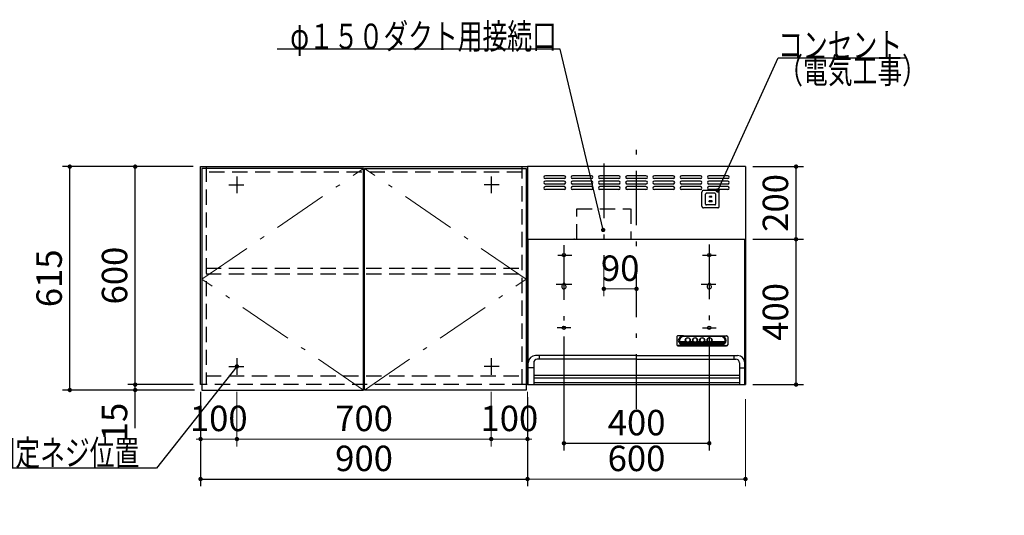
# Model space of a CAD drawing. Units: millimetres. Extents: x 210 to 8110, y 68 to 5608.
# Drawn here: x 1982 to 4693, y 2380 to 3744 of the extents above; entities that cross this region are included whole.
import ezdxf

# ---------------------------------------------------------------- set-up
doc = ezdxf.new("R2010")
doc.units = ezdxf.units.MM
doc.header["$LTSCALE"] = 5
doc.linetypes.add('DASHDOT', pattern=[50.5, 30, -9, 2.5, -9])
doc.linetypes.add('HIDDEN', pattern=[12.6, 8.4, -4.2])
for name, color, linetype, lineweight in [('キャビ', 134, 'Continuous', 9), ('トップ', 14, 'Continuous', 9), ('トビラ', 54, 'Continuous', 9), ('フード', 251, 'Continuous', 9)]:
    doc.layers.add(name, color=color, linetype=linetype, lineweight=lineweight)
doc.styles.get("Standard").update_dxf_attribs({"font": 'txt', "bigfont": 'bigfont'})
doc.styles.add('ＭＳ ゴシック', font='txt')
doc.dimstyles.get("Standard").update_dxf_attribs({"dimtxt": 0.18, "dimasz": 0.18, "dimexe": 0.18, "dimexo": 0.0625, "dimgap": 0.09, "dimtad": 0, "dimtih": 1, "dimtoh": 1, "dimdec": 4, "dimzin": 0, "dimdsep": 46, "dimtxsty": 'Standard', "dimcen": 0.09, "dimadec": 0, "dimazin": 0, "dimtfac": 1, "dimtdec": 4, "dimtofl": 0, "dimtmove": 0, "dimatfit": 3, "dimfxl": 1, "dimtolj": 1, "dimtzin": 0, "dimarcsym": 0})

# ---------------------------------------------------------------- blocks, each defined once
blk = doc.blocks.new('_DOT')
at = {"color": 0}
blk.add_line((-0.5, 0), (-1, 0), dxfattribs=at)
at = {"color": 0, "const_width": 0.5}
blk.add_lwpolyline([(-0.25, 0, 1), (0.25, 0, 1)], format="xyb", close=True, dxfattribs=at)
blk = doc.blocks.new('Dim32')
at = {"layer": 'トップ', "color": 14, "linetype": 'DASHDOT', "lineweight": 9}
for p, q in [((4260, 1890), (4260, 2020)), ((4000, 1930), (4280, 1930)), ((4000, 1890), (4280, 1890))]:
    blk.add_line(p, q, dxfattribs=at)
at = {"layer": 'トップ', "color": 14, "linetype": 'DASHDOT', "lineweight": 9, "xscale": 12, "yscale": 12, "zscale": 12}
for p, rotation in [((4260, 1930), 89.99999999999991), ((4260, 1890), 269.9999999999998)]:
    blk.add_blockref('_DOT', p, dxfattribs=dict(at, rotation=rotation))
at = {"layer": 'トップ', "color": 14, "linetype": 'Continuous', "lineweight": 9, "insert": (4260, 1950), "char_height": 70, "width": 566.667, "attachment_point": 7, "rotation": 90, "style": 'ＭＳ ゴシック'}
blk.add_mtext('40', dxfattribs=at)
blk = doc.blocks.new('Dim35')
at = {"layer": 'フード', "color": 251, "linetype": 'Continuous', "lineweight": 30}
for p, q in [((4735, 2723.5), (4735, 2593.5)), ((5340, 2613.5), (4735, 2613.5)), ((5340, 2623.5), (5340, 2593.5))]:
    blk.add_line(p, q, dxfattribs=at)
at = {"layer": 'フード', "color": 251, "linetype": 'Continuous', "lineweight": 30, "xscale": 12, "yscale": 12, "zscale": 12}
for p, rotation in [((4735, 2613.5), 179.9999999999998), ((5340, 2613.5), 359.9999999999997)]:
    blk.add_blockref('_DOT', p, dxfattribs=dict(at, rotation=rotation))
at = {"layer": 'フード', "color": 251, "linetype": 'Continuous', "lineweight": 9, "insert": (5037.5, 2613.5), "char_height": 70, "width": 883.333, "attachment_point": 8, "style": 'ＭＳ ゴシック'}
blk.add_mtext('605', dxfattribs=at)
blk = doc.blocks.new('*G75')
at = {"layer": 'トビラ', "color": 54, "linetype": 'Continuous', "lineweight": 30}
for p, q in [((2483.5, 3335), (2483.5, 2725)), ((2928.5, 3335), (2483.5, 3335)), ((2928.5, 2725), (2928.5, 3335)), ((2483.5, 2725), (2928.5, 2725))]:
    blk.add_line(p, q, dxfattribs=at)
at = {"layer": 'トビラ', "color": 54, "linetype": 'DASHDOT', "lineweight": 9}
for p, q in [((2483.5, 3030), (2928.5, 3335)), ((2928.5, 2725), (2483.5, 3030))]:
    blk.add_line(p, q, dxfattribs=at)
blk = doc.blocks.new('*G76')
at = {"layer": 'トビラ', "color": 54, "linetype": 'Continuous', "lineweight": 30}
for p, q in [((2931.5, 2725), (2931.5, 3335)), ((2931.5, 3335), (3376.5, 3335)), ((3376.5, 3335), (3376.5, 2725)), ((3376.5, 2725), (2931.5, 2725))]:
    blk.add_line(p, q, dxfattribs=at)
at = {"layer": 'トビラ', "color": 54, "linetype": 'DASHDOT', "lineweight": 9}
for p, q in [((3376.5, 3030), (2931.5, 3335)), ((2931.5, 2725), (3376.5, 3030))]:
    blk.add_line(p, q, dxfattribs=at)
blk = doc.blocks.new('Dim42')
at = {"layer": 'キャビ', "color": 134, "linetype": 'Continuous', "lineweight": 30}
for p, q in [((2460, 3340), (2280, 3340)), ((2300, 2740), (2300, 3340)), ((2460, 2740), (2280, 2740))]:
    blk.add_line(p, q, dxfattribs=at)
at = {"layer": 'キャビ', "color": 134, "linetype": 'Continuous', "lineweight": 30, "xscale": 12, "yscale": 12, "zscale": 12}
for p, rotation in [((2300, 3340), 89.99999999999949), ((2300, 2740), 269.9999999999998)]:
    blk.add_blockref('_DOT', p, dxfattribs=dict(at, rotation=rotation))
at = {"layer": 'キャビ', "color": 134, "linetype": 'Continuous', "lineweight": 9, "insert": (2300, 3040), "char_height": 70, "width": 883.333, "attachment_point": 8, "rotation": 90, "style": 'ＭＳ ゴシック'}
blk.add_mtext('600', dxfattribs=at)
blk = doc.blocks.new('Dim43')
at = {"layer": 'キャビ', "color": 134, "linetype": 'Continuous', "lineweight": 30}
for p, q in [((2460, 2740), (2280, 2740)), ((2300, 2620), (2300, 2740)), ((2463.5, 2725), (2280, 2725))]:
    blk.add_line(p, q, dxfattribs=at)
at = {"layer": 'キャビ', "color": 134, "linetype": 'Continuous', "lineweight": 30, "xscale": 12, "yscale": 12, "zscale": 12}
for p, rotation in [((2300, 2740), 269.9999999999998), ((2300, 2725), 89.99999999999991)]:
    blk.add_blockref('_DOT', p, dxfattribs=dict(at, rotation=rotation))
at = {"layer": 'キャビ', "color": 134, "linetype": 'Continuous', "lineweight": 9, "insert": (2300, 2690), "char_height": 70, "width": 516.667, "attachment_point": 9, "rotation": 90, "style": 'ＭＳ ゴシック'}
blk.add_mtext('15', dxfattribs=at)
blk = doc.blocks.new('Dim44')
at = {"layer": 'キャビ', "color": 134, "linetype": 'Continuous', "lineweight": 30}
for p, q in [((2460, 3340), (2100, 3340)), ((2120, 2725), (2120, 3340)), ((2463.5, 2725), (2100, 2725))]:
    blk.add_line(p, q, dxfattribs=at)
at = {"layer": 'キャビ', "color": 134, "linetype": 'Continuous', "lineweight": 30, "xscale": 12, "yscale": 12, "zscale": 12}
for p, rotation in [((2120, 3340), 89.99999999999949), ((2120, 2725), 269.9999999999998)]:
    blk.add_blockref('_DOT', p, dxfattribs=dict(at, rotation=rotation))
at = {"layer": 'キャビ', "color": 134, "linetype": 'Continuous', "lineweight": 9, "insert": (2120, 3032.5), "char_height": 70, "width": 883.333, "attachment_point": 8, "rotation": 90, "style": 'ＭＳ ゴシック'}
blk.add_mtext('615', dxfattribs=at)
blk = doc.blocks.new('Dim45')
at = {"layer": 'キャビ', "color": 134, "linetype": 'Continuous', "lineweight": 30}
for p, q in [((2480, 2720), (2480, 2460)), ((3380, 2705), (3380, 2460)), ((2480, 2480), (3380, 2480))]:
    blk.add_line(p, q, dxfattribs=at)
at = {"layer": 'キャビ', "color": 134, "linetype": 'Continuous', "lineweight": 30, "xscale": 12, "yscale": 12, "zscale": 12}
for p, rotation in [((2480, 2480), 179.9999999999998), ((3380, 2480), 359.9999999999997)]:
    blk.add_blockref('_DOT', p, dxfattribs=dict(at, rotation=rotation))
at = {"layer": 'キャビ', "color": 134, "linetype": 'Continuous', "lineweight": 9, "insert": (2930, 2480), "char_height": 70, "width": 900, "attachment_point": 8, "style": 'ＭＳ ゴシック'}
blk.add_mtext('900', dxfattribs=at)
blk = doc.blocks.new('Dim46')
at = {"layer": 'キャビ', "color": 134, "linetype": 'Continuous', "lineweight": 9}
for p, q in [((2480, 2720), (2480, 2570)), ((2580, 2720), (2580, 2570)), ((2480, 2590), (2580, 2590))]:
    blk.add_line(p, q, dxfattribs=at)
at = {"layer": 'キャビ', "color": 134, "linetype": 'Continuous', "lineweight": 9, "xscale": 12, "yscale": 12, "zscale": 12}
for p, rotation in [((2480, 2590), 359.9999999999997), ((2580, 2590), 179.9999999999998)]:
    blk.add_blockref('_DOT', p, dxfattribs=dict(at, rotation=rotation))
at = {"layer": 'キャビ', "color": 134, "linetype": 'Continuous', "lineweight": 9, "insert": (2530, 2590), "char_height": 70, "width": 850, "attachment_point": 8, "style": 'ＭＳ ゴシック'}
blk.add_mtext('100', dxfattribs=at)
blk = doc.blocks.new('Dim47')
at = {"layer": 'キャビ', "color": 134, "linetype": 'Continuous', "lineweight": 9}
for p, q in [((2580, 2720), (2580, 2570)), ((3280, 2720), (3280, 2570)), ((2580, 2590), (3280, 2590))]:
    blk.add_line(p, q, dxfattribs=at)
at = {"layer": 'キャビ', "color": 134, "linetype": 'Continuous', "lineweight": 9, "xscale": 12, "yscale": 12, "zscale": 12}
for p, rotation in [((2580, 2590), 179.9999999999998), ((3280, 2590), 359.9999999999997)]:
    blk.add_blockref('_DOT', p, dxfattribs=dict(at, rotation=rotation))
at = {"layer": 'キャビ', "color": 134, "linetype": 'Continuous', "lineweight": 9, "insert": (2930, 2590), "char_height": 70, "width": 900, "attachment_point": 8, "style": 'ＭＳ ゴシック'}
blk.add_mtext('700', dxfattribs=at)
blk = doc.blocks.new('Dim48')
at = {"layer": 'キャビ', "color": 134, "linetype": 'Continuous', "lineweight": 9}
for p, q in [((3280, 2720), (3280, 2570)), ((3380, 2720), (3380, 2570)), ((3280, 2590), (3380, 2590))]:
    blk.add_line(p, q, dxfattribs=at)
at = {"layer": 'キャビ', "color": 134, "linetype": 'Continuous', "lineweight": 9, "xscale": 12, "yscale": 12, "zscale": 12}
for p, rotation in [((3280, 2590), 359.9999999999997), ((3380, 2590), 179.9999999999998)]:
    blk.add_blockref('_DOT', p, dxfattribs=dict(at, rotation=rotation))
at = {"layer": 'キャビ', "color": 134, "linetype": 'Continuous', "lineweight": 9, "insert": (3330, 2590), "char_height": 70, "width": 850, "attachment_point": 8, "style": 'ＭＳ ゴシック'}
blk.add_mtext('100', dxfattribs=at)
blk = doc.blocks.new('Dim49')
at = {"layer": 'フード', "color": 251, "linetype": 'Continuous', "lineweight": 9}
for p, q in [((3380, 2697.5), (3380, 2460)), ((3980, 2700), (3980, 2460)), ((3380, 2480), (3980, 2480))]:
    blk.add_line(p, q, dxfattribs=at)
at = {"layer": 'フード', "color": 251, "linetype": 'Continuous', "lineweight": 9, "xscale": 12, "yscale": 12, "zscale": 12}
for p, rotation in [((3380, 2480), 179.9999999999998), ((3980, 2480), 359.9999999999997)]:
    blk.add_blockref('_DOT', p, dxfattribs=dict(at, rotation=rotation))
at = {"layer": 'フード', "color": 251, "linetype": 'Continuous', "lineweight": 9, "insert": (3680, 2480), "char_height": 70, "width": 883.333, "attachment_point": 8, "style": 'ＭＳ ゴシック'}
blk.add_mtext('600', dxfattribs=at)
blk = doc.blocks.new('Dim50')
at = {"layer": 'フード', "color": 251, "linetype": 'Continuous', "lineweight": 30}
for p, q in [((4000, 3140), (4139.3, 3140)), ((4119.3, 2740), (4119.3, 3140)), ((4000, 2740), (4139.3, 2740))]:
    blk.add_line(p, q, dxfattribs=at)
at = {"layer": 'フード', "color": 251, "linetype": 'Continuous', "lineweight": 30, "xscale": 12, "yscale": 12, "zscale": 12}
for p, rotation in [((4119.3, 3140), 89.99999999999949), ((4119.3, 2740), 269.9999999999997)]:
    blk.add_blockref('_DOT', p, dxfattribs=dict(at, rotation=rotation))
at = {"layer": 'フード', "color": 251, "linetype": 'Continuous', "lineweight": 9, "insert": (4119.3, 2940), "char_height": 70, "width": 900, "attachment_point": 8, "rotation": 90, "style": 'ＭＳ ゴシック'}
blk.add_mtext('400', dxfattribs=at)
blk = doc.blocks.new('Dim51')
at = {"layer": 'フード', "color": 251, "linetype": 'Continuous', "lineweight": 30}
for p, q in [((4000, 3340), (4139.3, 3340)), ((4119.3, 3140), (4119.3, 3340)), ((4040.3, 3140), (4139.3, 3140))]:
    blk.add_line(p, q, dxfattribs=at)
at = {"layer": 'フード', "color": 251, "linetype": 'Continuous', "lineweight": 30, "xscale": 12, "yscale": 12, "zscale": 12}
for p, rotation in [((4119.3, 3340), 89.99999999999949), ((4119.3, 3140), 269.9999999999997)]:
    blk.add_blockref('_DOT', p, dxfattribs=dict(at, rotation=rotation))
at = {"layer": 'フード', "color": 251, "linetype": 'Continuous', "lineweight": 9, "insert": (4119.3, 3240), "char_height": 70, "width": 900, "attachment_point": 8, "rotation": 90, "style": 'ＭＳ ゴシック'}
blk.add_mtext('200', dxfattribs=at)
blk = doc.blocks.new('Dim58')
at = {"layer": 'フード', "color": 251, "linetype": 'Continuous', "lineweight": 30}
for p, q in [((3480.3, 2872), (3480.3, 2558.5)), ((3880.3, 2872), (3880.3, 2558.5)), ((3480.3, 2578.5), (3880.3, 2578.5))]:
    blk.add_line(p, q, dxfattribs=at)
at = {"layer": 'フード', "color": 251, "linetype": 'Continuous', "lineweight": 30, "xscale": 12, "yscale": 12, "zscale": 12}
for p, rotation in [((3480.3, 2578.5), 180.0000000000001), ((3880.3, 2578.5), 359.9999999999999)]:
    blk.add_blockref('_DOT', p, dxfattribs=dict(at, rotation=rotation))
at = {"layer": 'フード', "color": 251, "linetype": 'Continuous', "lineweight": 9, "insert": (3680.3, 2578.5), "char_height": 70, "width": 900, "attachment_point": 8, "style": 'ＭＳ ゴシック'}
blk.add_mtext('400', dxfattribs=at)
blk = doc.blocks.new('Dim59')
at = {"layer": 'フード', "color": 251, "linetype": 'Continuous', "lineweight": 9}
for p, q in [((3590.1, 3062.4), (3590.1, 2983.5)), ((3680.1, 3003.5), (3590.1, 3003.5)), ((3680.1, 2987.5), (3680.1, 2983.5))]:
    blk.add_line(p, q, dxfattribs=at)
at = {"layer": 'フード', "color": 251, "linetype": 'Continuous', "lineweight": 9, "xscale": 12, "yscale": 12, "zscale": 12, "rotation": 180.000000000001}
blk.add_blockref('_DOT', (3590.1, 3003.5), dxfattribs=at)
at = {"layer": 'フード', "color": 251, "linetype": 'Continuous', "lineweight": 9, "xscale": 12, "yscale": 12, "zscale": 12}
blk.add_blockref('_DOT', (3680.1, 3003.5), dxfattribs=at)
at = {"layer": 'フード', "color": 251, "linetype": 'Continuous', "lineweight": 9, "insert": (3635.1, 3003.5), "char_height": 70, "width": 566.667, "attachment_point": 8, "style": 'ＭＳ ゴシック'}
blk.add_mtext('90', dxfattribs=at)
blk = doc.blocks.new('*G97')
at = {"layer": 'フード', "color": 251, "linetype": 'HIDDEN', "lineweight": 30}
for p, q in [((3860, 3231), (3860, 3270)), ((3903.5, 3274.5), (3864.5, 3274.5)), ((3870, 3237), (3870, 3264)), ((3895.5, 3266.5), (3872.5, 3266.5)), ((3887.5, 3258), (3880.5, 3258)), ((3880.5, 3255.5), (3880.5, 3258)), ((3887.5, 3255.5), (3880.5, 3255.5)), ((3887.5, 3255.5), (3887.5, 3258)), ((3898, 3237), (3898, 3264)), ((3908, 3231), (3908, 3270)), ((3903.5, 3226.5), (3864.5, 3226.5)), ((3895.5, 3234.5), (3872.5, 3234.5)), ((3888, 3245.5), (3880, 3245.5)), ((3880, 3243), (3880, 3245.5)), ((3888, 3243), (3880, 3243)), ((3888, 3243), (3888, 3245.5))]:
    blk.add_line(p, q, dxfattribs=at)
for centre, radius, start, end in [((3864.5, 3270), 4.5, 90, 180), ((3872.5, 3264), 2.5, 90, 180), ((3895.5, 3264), 2.5, 0, 90), ((3903.5, 3270), 4.5, 0, 90), ((3864.5, 3231), 4.5, 180, 270), ((3872.5, 3237), 2.5, 180, 270), ((3895.5, 3237), 2.5, 270, 0), ((3903.5, 3231), 4.5, 270, 0)]:
    blk.add_arc(centre, radius, start, end, dxfattribs=at)
blk = doc.blocks.new('*G98')
at = {"layer": 'フード', "color": 251, "linetype": 'Continuous', "lineweight": 30}
blk.add_lwpolyline([(3903.5, 3274.5), (4070.1, 3639.3), (4420.1, 3639.3)], dxfattribs=at)
at = {"layer": 'フード', "color": 251, "linetype": 'Continuous', "lineweight": 30, "xscale": 12, "yscale": 12, "zscale": 12, "rotation": 245.4486242740673}
blk.add_blockref('_DOT', (3903.5, 3274.5), dxfattribs=at)
at = {"layer": 'フード', "color": 251, "linetype": 'Continuous', "lineweight": 9, "insert": (4070.1, 3639.3), "char_height": 70}
for s, width, attachment_point in [('{\\fＭＳ ゴシック;\\W0.714286;コンセント}', 433.668, 7), ('{\\fＭＳ ゴシック;\\W0.714286;（電気工事）}', 427.988, 1)]:
    blk.add_mtext(s, dxfattribs=dict(at, width=width, attachment_point=attachment_point))
blk = doc.blocks.new('*G99')
at = {"layer": 'フード', "color": 251, "linetype": 'DASHDOT', "lineweight": 30}
for p, q in [((3680.1, 2673.5), (3680.1, 3387.5)), ((3480.3, 3123.5), (3480.3, 2880.1)), ((3880.3, 3125.2), (3880.3, 2878.3)), ((3463.5, 3096.5), (3501.8, 3096.5)), ((3861.7, 3096.5), (3899.1, 3096.5)), ((3458.5, 3016.5), (3501.8, 3016.5)), ((3858.3, 3016.5), (3898.3, 3016.5)), ((3498.9, 2896.5), (3461.4, 2896.5)), ((3861.7, 2896.5), (3899.1, 2896.5))]:
    blk.add_line(p, q, dxfattribs=at)
at = {"layer": 'フード', "color": 251, "linetype": 'Continuous', "lineweight": 30}
for p, q in [((3380.3, 3340), (3380.3, 2740)), ((3980.3, 3340), (3380.3, 3340)), ((3980.3, 3340), (3980.3, 2840)), ((3980.3, 3340), (3980.3, 2740)), ((3481.1, 3315), (3429.1, 3315)), ((3481.1, 3307), (3429.1, 3307)), ((3556.1, 3315), (3504.1, 3315)), ((3556.1, 3307), (3504.1, 3307)), ((3631.1, 3315), (3579.1, 3315)), ((3631.1, 3307), (3579.1, 3307)), ((3706.1, 3315), (3654.1, 3315)), ((3706.1, 3307), (3654.1, 3307)), ((3781.1, 3315), (3729.1, 3315)), ((3781.1, 3307), (3729.1, 3307)), ((3856.1, 3315), (3804.1, 3315)), ((3856.1, 3307), (3804.1, 3307)), ((3931.1, 3315), (3879.1, 3315)), ((3931.1, 3307), (3879.1, 3307)), ((3481.1, 3300), (3429.1, 3300)), ((3481.1, 3292), (3429.1, 3292)), ((3481.1, 3285), (3429.1, 3285)), ((3556.1, 3300), (3504.1, 3300)), ((3556.1, 3292), (3504.1, 3292)), ((3556.1, 3285), (3504.1, 3285)), ((3631.1, 3300), (3579.1, 3300)), ((3631.1, 3292), (3579.1, 3292)), ((3631.1, 3285), (3579.1, 3285)), ((3706.1, 3300), (3654.1, 3300)), ((3706.1, 3292), (3654.1, 3292)), ((3706.1, 3285), (3654.1, 3285)), ((3781.1, 3300), (3729.1, 3300)), ((3781.1, 3292), (3729.1, 3292)), ((3781.1, 3285), (3729.1, 3285)), ((3856.1, 3300), (3804.1, 3300)), ((3856.1, 3292), (3804.1, 3292)), ((3856.1, 3285), (3804.1, 3285)), ((3931.1, 3300), (3879.1, 3300)), ((3931.1, 3292), (3879.1, 3292)), ((3931.1, 3285), (3879.1, 3285)), ((3481.1, 3277), (3429.1, 3277)), ((3556.1, 3277), (3504.1, 3277)), ((3631.1, 3277), (3579.1, 3277)), ((3706.1, 3277), (3654.1, 3277)), ((3781.1, 3277), (3729.1, 3277)), ((3856.1, 3277), (3804.1, 3277)), ((3931.1, 3277), (3879.1, 3277)), ((3380.3, 3140), (3980.3, 3140)), ((3381.3, 3140), (3978.9, 3140)), ((3382, 2740), (3382, 3140)), ((3509.4, 3140), (3507.3, 3140)), ((3509.4, 3140), (3507.3, 3140)), ((3978.3, 2740), (3978.3, 3140)), ((3477.3, 3016.5), (3477.3, 3014.7)), ((3483.3, 3016.5), (3483.3, 3014.7)), ((3877.3, 3016.5), (3877.3, 3014.7)), ((3883.3, 3016.5), (3883.3, 3014.7)), ((3809.1, 2874.4), (3794.1, 2874.1)), ((3809.1, 2874.4), (3913.1, 2874.4)), ((3812.1, 2872.8), (3809.1, 2873.2)), ((3809.1, 2873.2), (3913.1, 2873.2)), ((3910.1, 2872.8), (3913.1, 2873.2)), ((3913.1, 2874.4), (3928.2, 2874.1)), ((3791.1, 2871.4), (3791.1, 2849.2)), ((3794.1, 2847.4), (3928.1, 2847.4)), ((3794.1, 2846.6), (3928.1, 2846.6)), ((3809.1, 2848.4), (3794.3, 2847.5)), ((3798.9, 2858.3), (3815.6, 2858.3)), ((3799.7, 2856.2), (3819.8, 2856.2)), ((3801.2, 2854.1), (3921.1, 2854.1)), ((3803.5, 2852), (3918.7, 2852)), ((3808.2, 2849.9), (3914, 2849.9)), ((3809.1, 2849.5), (3913.1, 2849.5)), ((3809.1, 2848.4), (3913.1, 2848.4)), ((3910.1, 2872.8), (3812.1, 2872.8)), ((3814.9, 2861.4), (3814.9, 2863.4)), ((3822.4, 2856.2), (3839.8, 2856.2)), ((3826.7, 2858.3), (3835.6, 2858.3)), ((3827.4, 2861.4), (3827.4, 2863.3)), ((3834.9, 2861.4), (3834.9, 2863.7)), ((3842.4, 2856.2), (3859.8, 2856.2)), ((3846.7, 2858.3), (3855.6, 2858.3)), ((3847.4, 2861.4), (3847.4, 2863.7)), ((3854.9, 2861.4), (3854.9, 2863.7)), ((3862.4, 2856.2), (3879.8, 2856.2)), ((3866.7, 2858.3), (3875.6, 2858.3)), ((3867.4, 2861.4), (3867.4, 2863.7)), ((3874.9, 2861.4), (3874.9, 2863.7)), ((3882.4, 2856.2), (3922.5, 2856.2)), ((3886.7, 2858.3), (3923.4, 2858.3)), ((3887.4, 2861.4), (3887.4, 2863.7)), ((3913.1, 2848.4), (3927.9, 2847.5)), ((3931.1, 2871.4), (3931.1, 2849.2)), ((3680.1, 2820), (3402.1, 2820)), ((3412, 2820), (3412, 2810)), ((3680.1, 2820), (3958.1, 2820)), ((3948.3, 2820), (3948.3, 2810)), ((3397, 2800), (3397, 2740)), ((3680.1, 2810), (3407, 2810)), ((3680.1, 2810), (3953.3, 2810)), ((3963.3, 2800), (3963.3, 2740)), ((3397, 2786.3), (3382.1, 2786.3)), ((3397.3, 2766), (3963.3, 2766)), ((3963.3, 2786.3), (3978.1, 2786.3)), ((3380.3, 2740), (3980.3, 2740)), ((3397.3, 2759), (3963.3, 2759)), ((3963.3, 2745), (3397.3, 2745))]:
    blk.add_line(p, q, dxfattribs=at)
for centre in [(3480.3, 3096.5), (3880.3, 3096.5), (3480.3, 2896.5), (3880.3, 2896.5)]:
    blk.add_circle(centre, 4.5, dxfattribs=at)
for centre, radius, start, end in [((3429.1, 3311), 4, 90, 270), ((3481.1, 3311), 4, 270, 90), ((3504.1, 3311), 4, 90, 270), ((3556.1, 3311), 4, 270, 90), ((3579.1, 3311), 4, 90, 270), ((3631.1, 3311), 4, 270, 90), ((3654.1, 3311), 4, 90, 270), ((3706.1, 3311), 4, 270, 90), ((3729.1, 3311), 4, 90, 270), ((3781.1, 3311), 4, 270, 90), ((3804.1, 3311), 4, 90, 270), ((3856.1, 3311), 4, 270, 90), ((3879.1, 3311), 4, 90, 270), ((3931.1, 3311), 4, 270, 90), ((3429.1, 3296), 4, 90, 270), ((3429.1, 3281), 4, 90, 270), ((3481.1, 3296), 4, 270, 90), ((3481.1, 3281), 4, 270, 90), ((3504.1, 3296), 4, 90, 270), ((3504.1, 3281), 4, 90, 270), ((3556.1, 3296), 4, 270, 90), ((3556.1, 3281), 4, 270, 90), ((3579.1, 3296), 4, 90, 270), ((3579.1, 3281), 4, 90, 270), ((3631.1, 3296), 4, 270, 90), ((3631.1, 3281), 4, 270, 90), ((3654.1, 3296), 4, 90, 270), ((3654.1, 3281), 4, 90, 270), ((3706.1, 3296), 4, 270, 90), ((3706.1, 3281), 4, 270, 90), ((3729.1, 3296), 4, 90, 270), ((3729.1, 3281), 4, 90, 270), ((3781.1, 3296), 4, 270, 90), ((3781.1, 3281), 4, 270, 90), ((3804.1, 3296), 4, 90, 270), ((3804.1, 3281), 4, 90, 270), ((3856.1, 3296), 4, 270, 90), ((3856.1, 3281), 4, 270, 90), ((3879.1, 3296), 4, 90, 270), ((3879.1, 3281), 4, 90, 270), ((3931.1, 3296), 4, 270, 90), ((3931.1, 3281), 4, 270, 90), ((3480.3, 3009.5), 6, 120, 60), ((3480.3, 3016.5), 3, 0, 180), ((3880.3, 3009.5), 6, 120, 60), ((3880.3, 3016.5), 3, 0, 180), ((3402.1, 2800), 20, 90, 180), ((3958.1, 2800), 20, 0, 90), ((3407, 2800), 10, 90, 180), ((3953.3, 2800), 10, 0, 90)]:
    blk.add_arc(centre, radius, start, end, dxfattribs=at)
for centre, major_axis, ratio, start_param, end_param in [((3794.1, 2871.4), (-3, 0), 0.877367, -1.627696, 0), ((3809.1, 2861.4), (-14, 0), 0.846036, -1.570796, 1.570796), ((3913.1, 2861.4), (14, 0), 0.846036, -1.570796, 1.570796), ((3928.1, 2871.4), (3, 0), 0.877367, 0, 1.627696), ((3794.1, 2850.1), (-3, 0), 0.877367, 0, 1.633117), ((3794.1, 2849.2), (-3, 0), 0.877367, 0, 1.570796), ((3812.1, 2860.9), (-14, 0), 0.846036, -1.570796, 1.318215), ((3812.1, 2860.9), (-13.6, 0), 0.841507, 0.269887, 1.324261), ((3821.1, 2862.9), (6.5, 0), 0.877369, 2.564415, 6.860363), ((3821.1, 2862.7), (7, 0), 0.877371, 3.119331, 6.305447), ((3821.1, 2863.3), (6.26, 0), 0.906071, 0, 3.141593), ((3821.1, 2862.7), (7.4, 0), 0.884, -2.352708, -0.788885), ((3841.1, 2862.9), (6.5, 0), 0.877369, 2.565798, 6.85898), ((3841.1, 2862.7), (7, 0), 0.877371, 3.119331, 6.305447), ((3841.1, 2863.3), (6.26, 0), 0.906071, 0, 3.141593), ((3841.1, 2862.7), (7.4, 0), 0.884, -2.352708, -0.788885), ((3861.1, 2862.9), (6.5, 0), 0.877369, 2.565798, 6.85898), ((3861.1, 2862.7), (7, 0), 0.877371, 3.119331, 6.305447), ((3861.1, 2863.3), (6.26, 0), 0.906071, 0, 3.141593), ((3861.1, 2862.7), (7.4, 0), 0.884, -2.352708, -0.788885), ((3881.1, 2862.9), (6.5, 0), 0.877369, 2.565798, 6.85898), ((3881.1, 2862.7), (7, 0), 0.877371, 3.119331, 6.305447), ((3881.1, 2863.3), (6.26, 0), 0.906071, 0, 3.141593), ((3881.1, 2862.7), (7.4, 0), 0.884, -2.352708, -0.788885), ((3910.1, 2860.9), (14, 0), 0.846036, -1.318215, 1.570796), ((3910.1, 2860.9), (13.6, 0), 0.841507, -1.324261, -0.269887), ((3928.1, 2850.1), (3, 0), 0.877367, -1.633117, 0), ((3928.1, 2849.2), (3, 0), 0.877367, -1.570796, 0)]:
    blk.add_ellipse(centre, major_axis=major_axis, ratio=ratio, start_param=start_param, end_param=end_param, dxfattribs=at)
for centre in [(3821.1, 2862.9), (3841.1, 2862.9), (3861.1, 2862.9), (3881.1, 2862.9)]:
    blk.add_ellipse(centre, major_axis=(7, 0), ratio=0.877371, dxfattribs=at)
blk = doc.blocks.new('*G100')
at = {"layer": 'フード', "color": 251, "linetype": 'DASHDOT', "lineweight": 30}
blk.add_line((3590.1, 3348.4), (3590.1, 3082.4), dxfattribs=at)
at = {"layer": 'フード', "color": 251, "linetype": 'HIDDEN', "lineweight": 30}
for p, q in [((3516.1, 3140), (3516.1, 3224.2)), ((3516.1, 3224.2), (3663.4, 3224.2)), ((3664.1, 3224.2), (3664.1, 3140))]:
    blk.add_line(p, q, dxfattribs=at)

msp = doc.modelspace()

# ---------------------------------------------------------------- linework, layer by layer
at = {"layer": 'キャビ', "color": 134, "linetype": 'Continuous', "lineweight": 30}
for p, q in [((2480, 3340), (3380, 3340)), ((2480, 2740), (2480, 3340)), ((3380, 3340), (3380, 2740)), ((2580, 3312.5), (2580, 3266.5)), ((3280, 3312.5), (3280, 3266.5)), ((2558, 3290), (2599, 3290)), ((3302, 3290), (3261, 3290)), ((2580, 2812.5), (2580, 2766.5)), ((3280, 2812.5), (3280, 2766.5)), ((2558, 2790), (2599, 2790)), ((3302, 2790), (3261, 2790))]:
    msp.add_line(p, q, dxfattribs=at)
at = {"layer": 'キャビ', "color": 134, "linetype": 'HIDDEN', "lineweight": 30}
for p, q in [((2495, 3340), (2495, 2740)), ((3365, 2740), (3365, 3340)), ((3365, 3325), (2495, 3325)), ((2495, 3060), (3365, 3060)), ((2495, 3045), (3365, 3045)), ((3380, 2740), (2480, 2740)), ((2495, 2764), (3365, 2764))]:
    msp.add_line(p, q, dxfattribs=at)
at = {"layer": 'キャビ', "color": 134, "linetype": 'Continuous', "lineweight": 30}
msp.add_lwpolyline([(2580, 2790), (2358.223, 2510), (1681.223, 2510)], dxfattribs=at)
at = {"layer": 'フード', "color": 251, "linetype": 'Continuous', "lineweight": 30}
msp.add_lwpolyline([(3588.241, 3165.715), (3469.746, 3663.573), (2690.746, 3663.573)], dxfattribs=at)

# ---------------------------------------------------------------- block references
for name in ['*G98', '*G99', '*G75', '*G76', '*G100', '*G97']:
    msp.add_blockref(name, (0, 0))
at = {"layer": 'キャビ', "color": 134, "linetype": 'Continuous', "lineweight": 30, "xscale": 12, "yscale": 12, "zscale": 12, "rotation": 51.61860124693438}
msp.add_blockref('_DOT', (2580, 2790), dxfattribs=at)
at = {"layer": 'フード', "color": 251, "linetype": 'Continuous', "lineweight": 30, "xscale": 12, "yscale": 12, "zscale": 12, "rotation": 283.3878031335796}
msp.add_blockref('_DOT', (3588.241, 3165.715), dxfattribs=at)

# ---------------------------------------------------------------- texts
at = {"layer": 'キャビ', "color": 134, "linetype": 'Continuous', "lineweight": 9, "insert": (2311.223, 2517), "char_height": 70, "width": 811.88532, "attachment_point": 9}
msp.add_mtext('{\\fＭＳ ゴシック;\\W0.714286;吊戸棚固定ネジ位置}', dxfattribs=at)
at = {"layer": 'フード', "color": 251, "linetype": 'Continuous', "lineweight": 9, "insert": (3460.746, 3663.573), "char_height": 70, "width": 980.65239, "attachment_point": 9}
msp.add_mtext('{\\fＭＳ ゴシック;\\W0.714286;φ１５０ダクト用接続口}', dxfattribs=at)

# ---------------------------------------------------------------- dimensions: what is measured, and where the dimension line sits
at = {"layer": 'キャビ', "color": 134, "linetype": 'Continuous', "lineweight": 30}
for base, p1, p2, picture, middle in [((2120, 3340), (2483.5, 2725), (2480, 3340), 'Dim44', (2120, 3032.5)), ((2300, 3340), (2480, 2740), (2480, 3340), 'Dim42', (2300, 3040)), ((2300, 2740), (2483.5, 2725), (2480, 2740), 'Dim43', (2300, 2655))]:
    dim = msp.add_linear_dim(base=base, p1=p1, p2=p2, angle=90, dimstyle='Standard', override={"dimscale": 1, "dimtxt": 70, "dimasz": 12, "dimexe": 20, "dimexo": 20, "dimgap": 0, "dimtad": 1, "dimtih": 0, "dimtoh": 0, "dimdec": 2, "dimzin": 8, "dimtxsty": 'ＭＳ ゴシック', "dimblk1": 'DOT', "dimblk2": 'DOT', "dimsah": 1, "dimse1": 0, "dimse2": 0, "dimtix": 0, "dimtofl": 1, "dimtmove": 1, "dimatfit": 2, "dimtzin": 8}, dxfattribs=at)
    dim.commit()
    dim.dimension.update_dxf_attribs({"geometry": picture, "text_midpoint": middle, "dimtype": 160})
at = {"layer": 'キャビ', "color": 134, "linetype": 'Continuous', "lineweight": 9}
for base, p1, p2, picture, middle in [((2580, 2590), (2480, 2740), (2580, 2740), 'Dim46', (2530, 2590)), ((3280, 2590), (2580, 2740), (3280, 2740), 'Dim47', (2930, 2590)), ((3380, 2590), (3280, 2740), (3380, 2740), 'Dim48', (3330, 2590))]:
    dim = msp.add_linear_dim(base=base, p1=p1, p2=p2, dimstyle='Standard', override={"dimscale": 1, "dimtxt": 70, "dimasz": 12, "dimexe": 20, "dimexo": 20, "dimgap": 0, "dimtad": 1, "dimtih": 0, "dimtoh": 0, "dimdec": 2, "dimzin": 8, "dimtxsty": 'ＭＳ ゴシック', "dimblk1": 'DOT', "dimblk2": 'DOT', "dimsah": 1, "dimse1": 0, "dimse2": 0, "dimtix": 0, "dimtofl": 1, "dimtmove": 1, "dimatfit": 2, "dimtzin": 8}, dxfattribs=at)
    dim.commit()
    dim.dimension.update_dxf_attribs({"geometry": picture, "text_midpoint": middle, "dimtype": 160, "text_rotation": 360})
at = {"layer": 'キャビ', "color": 134, "linetype": 'Continuous', "lineweight": 30}
dim = msp.add_linear_dim(base=(3380, 2480), p1=(2480, 2740), p2=(3380, 2725), dimstyle='Standard', override={"dimscale": 1, "dimtxt": 70, "dimasz": 12, "dimexe": 20, "dimexo": 20, "dimgap": 0, "dimtad": 1, "dimtih": 0, "dimtoh": 0, "dimdec": 2, "dimzin": 8, "dimtxsty": 'ＭＳ ゴシック', "dimblk1": 'DOT', "dimblk2": 'DOT', "dimsah": 1, "dimse1": 0, "dimse2": 0, "dimtix": 0, "dimtofl": 1, "dimtmove": 1, "dimatfit": 2, "dimtzin": 8}, dxfattribs=at)
dim.commit()
dim.dimension.update_dxf_attribs({"geometry": 'Dim45', "text_midpoint": (2930, 2480), "dimtype": 160, "text_rotation": 360})
at = {"layer": 'トップ', "color": 14, "linetype": 'DASHDOT', "lineweight": 9}
dim = msp.add_linear_dim(base=(4260, 1930), p1=(3980, 1890), p2=(3980, 1930), angle=90, dimstyle='Standard', override={"dimscale": 1, "dimtxt": 70, "dimasz": 12, "dimexe": 20, "dimexo": 20, "dimgap": 0, "dimtad": 1, "dimtih": 0, "dimtoh": 0, "dimdec": 2, "dimzin": 8, "dimtxsty": 'ＭＳ ゴシック', "dimblk1": 'DOT', "dimblk2": 'DOT', "dimsah": 1, "dimse1": 0, "dimse2": 0, "dimtix": 0, "dimtofl": 1, "dimtmove": 1, "dimatfit": 2, "dimtzin": 8}, dxfattribs=at)
dim.commit()
dim.dimension.update_dxf_attribs({"geometry": 'Dim32', "text_midpoint": (4260, 1985), "dimtype": 160})
at = {"layer": 'フード', "color": 251, "linetype": 'Continuous', "lineweight": 30}
for base, p1, p2, picture, middle in [((4119.264, 3340), (4020.275, 3140), (3980, 3340), 'Dim51', (4119.264, 3240)), ((4119.264, 3140), (3980, 2740), (3980, 3140), 'Dim50', (4119.264, 2940))]:
    dim = msp.add_linear_dim(base=base, p1=p1, p2=p2, angle=90, dimstyle='Standard', override={"dimscale": 1, "dimtxt": 70, "dimasz": 12, "dimexe": 20, "dimexo": 20, "dimgap": 0, "dimtad": 1, "dimtih": 0, "dimtoh": 0, "dimdec": 2, "dimzin": 8, "dimtxsty": 'ＭＳ ゴシック', "dimblk1": 'DOT', "dimblk2": 'DOT', "dimsah": 1, "dimse1": 0, "dimse2": 0, "dimtix": 0, "dimtofl": 1, "dimtmove": 1, "dimatfit": 2, "dimtzin": 8}, dxfattribs=at)
    dim.commit()
    dim.dimension.update_dxf_attribs({"geometry": picture, "text_midpoint": middle, "dimtype": 160})
at = {"layer": 'フード', "color": 251, "linetype": 'Continuous', "lineweight": 9}
dim = msp.add_linear_dim(base=(3590.132, 3003.5), p1=(3680.132, 3007.5), p2=(3590.132, 3082.379), angle=180, dimstyle='Standard', override={"dimscale": 1, "dimtxt": 70, "dimasz": 12, "dimexe": 20, "dimexo": 20, "dimgap": 0, "dimtad": 1, "dimtih": 0, "dimtoh": 0, "dimdec": 2, "dimzin": 8, "dimtxsty": 'ＭＳ ゴシック', "dimblk1": 'DOT', "dimblk2": 'DOT', "dimsah": 1, "dimse1": 0, "dimse2": 0, "dimtix": 0, "dimtofl": 1, "dimtmove": 1, "dimatfit": 2, "dimtzin": 8}, dxfattribs=at)
dim.commit()
dim.dimension.update_dxf_attribs({"geometry": 'Dim59', "text_midpoint": (3635.132, 3003.5), "dimtype": 160})
at = {"layer": 'フード', "color": 251, "linetype": 'Continuous', "lineweight": 30}
dim = msp.add_linear_dim(base=(3880.264, 2578.5), p1=(3480.264, 2892.032), p2=(3880.264, 2892.032), dimstyle='Standard', override={"dimscale": 1, "dimtxt": 70, "dimasz": 12, "dimexe": 20, "dimexo": 20, "dimgap": 0, "dimtad": 1, "dimtih": 0, "dimtoh": 0, "dimdec": 2, "dimzin": 8, "dimtxsty": 'ＭＳ ゴシック', "dimblk1": 'DOT', "dimblk2": 'DOT', "dimsah": 1, "dimse1": 0, "dimse2": 0, "dimtix": 0, "dimtofl": 1, "dimtmove": 1, "dimatfit": 2, "dimtzin": 8}, dxfattribs=at)
dim.commit()
dim.dimension.update_dxf_attribs({"geometry": 'Dim58', "text_midpoint": (3680.264, 2578.5), "dimtype": 160})
dim = msp.add_linear_dim(base=(4735, 2613.468), p1=(5340, 2643.468), p2=(4735, 2743.468), angle=180, dimstyle='Standard', override={"dimscale": 1, "dimtxt": 70, "dimasz": 12, "dimexe": 20, "dimexo": 20, "dimgap": 0, "dimtad": 1, "dimtih": 0, "dimtoh": 0, "dimdec": 2, "dimzin": 8, "dimtxsty": 'ＭＳ ゴシック', "dimblk1": 'DOT', "dimblk2": 'DOT', "dimsah": 1, "dimse1": 0, "dimse2": 0, "dimtix": 0, "dimtofl": 1, "dimtmove": 1, "dimatfit": 2, "dimtzin": 8}, dxfattribs=at)
dim.commit()
dim.dimension.update_dxf_attribs({"geometry": 'Dim35', "text_midpoint": (5037.5, 2613.468), "dimtype": 160, "text_rotation": 360})
at = {"layer": 'フード', "color": 251, "linetype": 'Continuous', "lineweight": 9}
dim = msp.add_linear_dim(base=(3980, 2480), p1=(3380, 2717.461), p2=(3980, 2720), dimstyle='Standard', override={"dimscale": 1, "dimtxt": 70, "dimasz": 12, "dimexe": 20, "dimexo": 20, "dimgap": 0, "dimtad": 1, "dimtih": 0, "dimtoh": 0, "dimdec": 2, "dimzin": 8, "dimtxsty": 'ＭＳ ゴシック', "dimblk1": 'DOT', "dimblk2": 'DOT', "dimsah": 1, "dimse1": 0, "dimse2": 0, "dimtix": 0, "dimtofl": 1, "dimtmove": 1, "dimatfit": 2, "dimtzin": 8}, dxfattribs=at)
dim.commit()
dim.dimension.update_dxf_attribs({"geometry": 'Dim49', "text_midpoint": (3680, 2480), "dimtype": 160, "text_rotation": 360})

doc.saveas('drawing.dxf')
